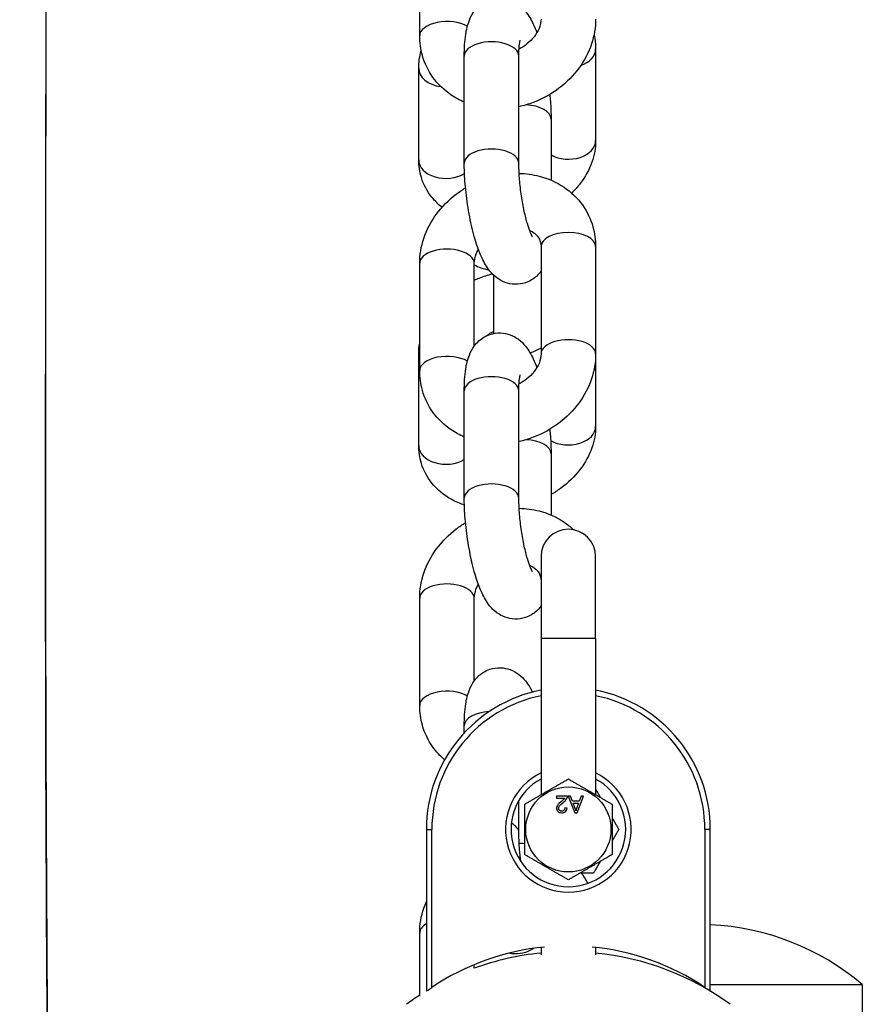
# Model space of a CAD drawing. Units: millimetres. Extents: x -3625 to 3275, y -2485 to 2473.
# Drawn here: x -2175 to -2098, y -835 to -745 of the extents above; entities that cross this region are included whole.
import ezdxf

# ---------------------------------------------------------------- set-up
doc = ezdxf.new("R2010")
doc.units = ezdxf.units.MM
doc.header["$LTSCALE"] = 50
doc.layers.add('SW_Toestellen', color=2, linetype='Continuous')

msp = doc.modelspace()

# ---------------------------------------------------------------- linework, layer by layer
at = {"layer": 'SW_Toestellen'}
for p, q in [((-2138.193, -746.055), (-2138.193, -736.229)), ((-2122.078, -747.267), (-2122.078, -755.653)), ((-2134.11, -757.74), (-2134.11, -747.914)), ((-2129.11, -757.74), (-2129.11, -747.914)), ((-2138.284, -757.421), (-2138.284, -749.034)), ((-2126.161, -753.688), (-2126.161, -759.287)), ((-2127.078, -765.373), (-2127.078, -775.199)), ((-2122.078, -765.373), (-2122.078, -775.199)), ((-2138.193, -776.731), (-2138.193, -766.905)), ((-2133.193, -774.481), (-2133.193, -766.905)), ((-2131.39, -773.324), (-2131.39, -768.017)), ((-2138.284, -783.601), (-2138.284, -775.215)), ((-2122.078, -775.199), (-2122.078, -781.834)), ((-2134.11, -788.416), (-2134.11, -778.589)), ((-2129.11, -788.416), (-2129.11, -778.589)), ((-2126.161, -784.364), (-2126.161, -789.963)), ((-2127.078, -793.765), (-2127.078, -801.265)), ((-2122.078, -801.265), (-2122.078, -793.765)), ((-2138.193, -807.407), (-2138.193, -797.58)), ((-2133.193, -805.157), (-2133.193, -797.58)), ((-2122.078, -801.265), (-2127.078, -801.265)), ((-2127.078, -801.265), (-2127.078, -815.59)), ((-2122.078, -801.265), (-2122.078, -815.59)), ((-2134.11, -809.926), (-2134.11, -809.265)), ((-2129.11, -819.092), (-2129.11, -816.115)), ((-2124.667, -815.734), (-2125.658, -815.734)), ((-2125.658, -815.734), (-2125.658, -815.911)), ((-2125.658, -815.911), (-2124.923, -815.911)), ((-2124.381, -815.734), (-2124.607, -815.734)), ((-2124.607, -815.734), (-2123.995, -817.234)), ((-2124.207, -816.188), (-2124.381, -815.734)), ((-2123.578, -816.188), (-2124.207, -816.188)), ((-2123.78, -817.234), (-2123.203, -815.734)), ((-2123.414, -815.734), (-2123.578, -816.188)), ((-2123.203, -815.734), (-2123.414, -815.734)), ((-2124.701, -816.806), (-2124.891, -816.787)), ((-2124.145, -816.349), (-2123.636, -816.349)), ((-2123.988, -816.765), (-2124.145, -816.349)), ((-2123.636, -816.349), (-2123.801, -816.789)), ((-2123.995, -817.234), (-2123.78, -817.234)), ((-2137.578, -818.765), (-2137.078, -818.765)), ((-2137.578, -818.765), (-2137.578, -833.577)), ((-2137.078, -833.233), (-2137.078, -818.765)), ((-2112.078, -818.765), (-2112.078, -833.233)), ((-2111.578, -818.765), (-2112.078, -818.765)), ((-2111.578, -833.577), (-2111.578, -818.765)), ((-2138.193, -834.04), (-2138.193, -828.256)), ((-2127.078, -829.575), (-2127.078, -830.269)), ((-2122.078, -829.575), (-2122.078, -830.269)), ((-2133.193, -831.486), (-2133.193, -831.152)), ((-2112.631, -832.977), (-2112.468, -832.977)), ((-2111.578, -832.977), (-2097.662, -832.977)), ((-2097.662, -832.977), (-2097.662, -840.929))]:
    msp.add_line(p, q, dxfattribs=at)
msp.add_circle((-2124.578, -818.765), 3.9, dxfattribs=at)
for centre, radius, start, end in [((-2124.578, -793.765), 2.5, 0, 180), ((-2124.578, -818.765), 13, 101.08749, 180), ((-2124.578, -818.765), 13, 0, 78.91251), ((-2124.578, -818.765), 12.5, 101.53696, 180), ((-2124.578, -818.765), 12.5, 0, 78.46304), ((-2124.578, -818.765), 5.75, 115.77146, 64.22854), ((-2124.578, -818.765), 5.25, 118.43689, 61.56311), ((-2112.662, -850.682), 23.205, 49.72739, 87.32333), ((-2124.578, -851.905), 22.47, 95.54626, 123.80018), ((-2124.578, -851.905), 22.47, 56.19982, 84.45374), ((-2124.578, -855.165), 25.2, 95.69347, 109.99185), ((-2124.578, -855.165), 25.2, 53.96399, 84.30653), ((-2124.578, -855.165), 25.2, 122.704, 126.03601)]:
    msp.add_arc(centre, radius, start, end, dxfattribs=at)
for centre, major_axis, ratio, start_param, end_param in [((-2135.693, -746.055), (-2.5, 0), 0.519489, 3.868908, 6.283185), ((-2131.61, -747.914), (2.5, 0), 0.519489, 0, 3.141593), ((-2124.578, -747.267), (2.5, 0), 0.684237, 5.179872, 6.283185), ((-2135.784, -749.034), (-2.5, 0), 0.684237, 0, 1.381715), ((-2128.661, -753.688), (2.5, 0), 0.519489, 0, 1.492062), ((-2124.578, -755.653), (2.5, 0), 0.684237, 4.026491, 6.283185), ((-2131.61, -757.74), (2.5, 0), 0.519489, 0, 3.141593), ((-2135.784, -757.421), (-2.5, 0), 0.684237, 0, 2.316191), ((-2124.578, -765.373), (-2.5, 0), 0.519489, 3.141593, 6.283185), ((-2135.693, -766.905), (2.5, 0), 0.519489, 0, 3.141593), ((-2131.473, -765.793), (2.5, 0), 0.684237, 3.953133, 4.553341), ((-2124.578, -775.199), (2.5, 0), 0.519489, 0, 3.141593), ((-2128.89, -773.461), (-2.5, 0), 0.684237, 1.893354, 2.381296), ((-2135.784, -775.215), (-2.5, 0), 0.684237, 0, 0.270079), ((-2135.693, -776.731), (-2.5, 0), 0.519489, 3.868908, 6.283185), ((-2131.61, -778.589), (2.5, 0), 0.519489, 0, 3.141593), ((-2124.578, -781.834), (2.5, 0), 0.684237, 4.007598, 6.283185), ((-2135.784, -783.601), (-2.5, 0), 0.684237, 0, 2.304491), ((-2128.661, -784.364), (2.5, 0), 0.519489, 0, 1.492062), ((-2131.61, -788.416), (2.5, 0), 0.519489, 0, 3.141593), ((-2135.693, -797.58), (2.5, 0), 0.519489, 0, 3.141593), ((-2135.693, -807.407), (-2.5, 0), 0.519489, 3.868908, 6.283185), ((-2131.61, -809.265), (-2.5, 0), 0.519489, 4.797407, 6.283185), ((-2131.61, -819.092), (2.5, 0), 0.519489, 0, 0.759503), ((-2135.693, -828.256), (-2.5, 0), 0.519489, 5.566192, 6.283185)]:
    msp.add_ellipse(centre, major_axis=major_axis, ratio=ratio, start_param=start_param, end_param=end_param, dxfattribs=at)
for points, knots in [([(-2174.818, 838.225), (-2174.44, 824.156), (-2174.052, 810.087), (-2172.272, 743.792), (-2170.984, 691.564), (-2168.29, 548.939), (-2167.532, 458.456), (-2168.562, 303.548), (-2169.478, 239.024), (-2171.285, 100.034), (-2172.01, 25.411), (-2172.322, -97.014), (-2172.196, -145.031), (-2171.934, -276.704), (-2171.817, -360.376), (-2171.861, -552), (-2172.298, -659.977), (-2172.501, -797.584), (-2172.422, -827.179), (-2172.116, -856.756)], [15.514262, 15.514262, 15.514262, 15.514262, 19.73656, 19.73656, 35.413162, 35.413162, 62.535989, 62.535989, 81.920028, 81.920028, 104.266166, 104.266166, 118.68951, 118.68951, 143.798533, 143.798533, 176.188393, 176.188393, 185.083377, 185.083377, 185.083377, 185.083377]), ([(-2174.818, 838.225), (-2174.428, 823.688), (-2174.026, 809.153), (-2172.222, 741.87), (-2170.928, 689.122), (-2168.245, 545.549), (-2167.529, 454.642), (-2168.611, 299.325), (-2169.537, 234.813), (-2171.329, 96.199), (-2172.036, 21.946), (-2172.318, -100.029), (-2172.191, -147.968), (-2171.922, -282.842), (-2171.804, -369.796), (-2171.886, -566.046), (-2172.391, -675.381), (-2172.495, -808.753), (-2172.403, -832.787), (-2172.154, -856.805)], [15.210817, 15.210817, 15.210817, 15.210817, 19.573341, 19.573341, 35.406159, 35.406159, 62.65644, 62.65644, 82.036969, 82.036969, 104.272378, 104.272378, 118.671994, 118.671994, 144.765176, 144.765176, 177.55844, 177.55844, 184.782742, 184.782742, 184.782742, 184.782742]), ([(-2134.11, -747.914), (-2134.11, -747.199), (-2134.073, -746.538), (-2133.909, -745.489), (-2133.821, -745.081), (-2133.538, -744.366), (-2133.402, -744.08), (-2133.055, -743.622), (-2132.926, -743.475), (-2132.514, -743.106), (-2132.179, -742.885), (-2131.463, -742.644), (-2131.119, -742.593), (-2130.469, -742.614), (-2130.166, -742.682), (-2129.6, -742.89), (-2129.355, -743.037), (-2128.873, -743.393), (-2128.677, -743.604), (-2128.187, -744.205), (-2127.982, -744.584), (-2127.673, -745.244), (-2127.564, -745.51), (-2127.462, -745.789)], [3.141593, 3.141593, 3.141593, 3.141593, 3.520321, 3.520321, 3.780765, 3.780765, 3.935203, 3.935203, 4.004222, 4.004222, 4.109208, 4.109208, 4.188307, 4.188307, 4.266932, 4.266932, 4.361602, 4.361602, 4.496644, 4.496644, 4.765532, 4.765532, 4.936528, 4.936528, 4.936528, 4.936528]), ([(-2122.078, -744.524), (-2122.078, -745.299), (-2122.211, -746.072), (-2122.719, -747.59), (-2123.109, -748.331), (-2124.112, -749.706), (-2124.735, -750.335), (-2126.15, -751.407), (-2126.945, -751.847), (-2128.217, -752.329), (-2128.66, -752.46), (-2129.11, -752.558)], [3.141593, 3.141593, 3.141593, 3.141593, 3.442303, 3.442303, 3.763307, 3.763307, 4.100763, 4.100763, 4.445868, 4.445868, 4.623099, 4.623099, 4.623099, 4.623099]), ([(-2127.078, -744.524), (-2127.078, -744.782), (-2127.133, -745.081), (-2127.368, -745.646), (-2127.516, -745.902), (-2127.891, -746.383), (-2128.113, -746.608), (-2128.588, -746.988), (-2128.834, -747.148), (-2129.094, -747.283)], [3.141593, 3.141593, 3.141593, 3.141593, 3.512883, 3.512883, 3.799584, 3.799584, 4.069351, 4.069351, 4.307438, 4.307438, 4.307438, 4.307438]), ([(-2134.11, -752.141), (-2134.524, -751.964), (-2134.922, -751.749), (-2135.943, -751.06), (-2136.517, -750.511), (-2137.41, -749.269), (-2137.74, -748.586), (-2138.111, -747.279), (-2138.193, -746.667), (-2138.193, -746.055)], [5.280967, 5.280967, 5.280967, 5.280967, 5.455811, 5.455811, 5.758401, 5.758401, 6.046327, 6.046327, 6.283185, 6.283185, 6.283185, 6.283185]), ([(-2129.11, -747.914), (-2129.11, -747.546), (-2129.095, -747.221), (-2129.05, -746.758), (-2129.022, -746.597), (-2128.994, -746.476), (-2128.988, -746.454), (-2128.988, -746.454)], [3.1415927, 3.1415927, 3.1415927, 3.1415927, 3.4067675, 3.4067675, 3.6267013, 3.6267013, 3.727707, 3.727707, 3.727707, 3.727707]), ([(-2126.277, -751.434), (-2126.256, -751.648), (-2126.238, -751.861), (-2126.182, -752.628), (-2126.161, -753.171), (-2126.161, -753.688)], [5.905712, 5.905712, 5.905712, 5.905712, 6.00936, 6.00936, 6.2831853, 6.2831853, 6.2831853, 6.2831853]), ([(-2122.078, -755.653), (-2122.078, -756.331), (-2122.201, -756.999), (-2122.667, -758.335), (-2123.035, -758.993), (-2123.726, -759.901), (-2123.989, -760.198), (-2124.272, -760.476)], [3.1415927, 3.1415927, 3.1415927, 3.1415927, 3.4112984, 3.4112984, 3.7158995, 3.7158995, 3.8770147, 3.8770147, 3.8770147, 3.8770147]), ([(-2136.148, -761.775), (-2136.487, -761.505), (-2136.8, -761.197), (-2137.502, -760.323), (-2137.835, -759.706), (-2138.203, -758.521), (-2138.284, -757.968), (-2138.284, -757.421)], [5.6182598, 5.6182598, 5.6182598, 5.6182598, 5.7934022, 5.7934022, 6.065131, 6.065131, 6.2831853, 6.2831853, 6.2831853, 6.2831853]), ([(-2127.078, -767.623), (-2127.088, -767.636), (-2127.098, -767.65), (-2127.216, -767.806), (-2127.346, -767.953), (-2127.757, -768.322), (-2128.092, -768.543), (-2128.808, -768.784), (-2129.152, -768.835), (-2129.802, -768.814), (-2130.105, -768.746), (-2130.671, -768.538), (-2130.916, -768.391), (-2131.398, -768.035), (-2131.595, -767.824), (-2132.085, -767.223), (-2132.289, -766.844), (-2132.852, -765.643), (-2133.135, -764.735), (-2133.547, -763.019), (-2133.691, -762.277), (-2133.915, -760.8), (-2133.997, -760.067), (-2134.089, -758.8), (-2134.11, -758.257), (-2134.11, -757.74)], [7.069972, 7.069972, 7.069972, 7.069972, 7.076796, 7.076796, 7.145815, 7.145815, 7.250801, 7.250801, 7.3299, 7.3299, 7.408525, 7.408525, 7.503195, 7.503195, 7.638236, 7.638236, 7.907124, 7.907124, 8.43838, 8.43838, 8.801882, 8.801882, 9.150953, 9.150953, 9.424778, 9.424778, 9.424778, 9.424778]), ([(-2127.855, -764.501), (-2127.855, -764.501), (-2127.856, -764.5), (-2127.865, -764.485), (-2127.89, -764.442), (-2127.965, -764.29), (-2128.022, -764.163), (-2128.16, -763.803), (-2128.245, -763.552), (-2128.427, -762.929), (-2128.524, -762.545), (-2128.709, -761.688), (-2128.796, -761.21), (-2128.943, -760.228), (-2129.002, -759.723), (-2129.083, -758.761), (-2129.105, -758.303), (-2129.11, -757.841), (-2129.11, -757.79), (-2129.11, -757.74)], [7.715738, 7.715738, 7.715738, 7.715738, 7.742597, 7.742597, 7.872453, 7.872453, 8.045313, 8.045313, 8.267303, 8.267303, 8.528398, 8.528398, 8.811318, 8.811318, 9.101929, 9.101929, 9.388881, 9.388881, 9.424778, 9.424778, 9.424778, 9.424778]), ([(-2129.083, -758.668), (-2128.465, -758.683), (-2127.85, -758.764), (-2126.445, -759.124), (-2125.669, -759.463), (-2124.329, -760.368), (-2123.755, -760.917), (-2122.861, -762.159), (-2122.532, -762.842), (-2122.161, -764.149), (-2122.078, -764.762), (-2122.078, -765.373)], [1.750847, 1.750847, 1.750847, 1.750847, 1.989909, 1.989909, 2.314219, 2.314219, 2.616809, 2.616809, 2.904735, 2.904735, 3.141593, 3.141593, 3.141593, 3.141593]), ([(-2138.193, -766.905), (-2138.193, -766.129), (-2138.061, -765.356), (-2137.553, -763.838), (-2137.163, -763.097), (-2136.16, -761.722), (-2135.537, -761.094), (-2134.567, -760.359), (-2134.286, -760.169), (-2133.995, -759.994)], [0, 0, 0, 0, 0.30071, 0.30071, 0.621714, 0.621714, 0.95917, 0.95917, 1.089397, 1.089397, 1.089397, 1.089397]), ([(-2128.128, -763.884), (-2128.017, -763.931), (-2127.916, -763.984), (-2127.61, -764.177), (-2127.452, -764.332), (-2127.169, -764.744), (-2127.078, -765.02), (-2127.078, -765.373)], [2.138246, 2.138246, 2.138246, 2.138246, 2.285105, 2.285105, 2.634684, 2.634684, 3.141593, 3.141593, 3.141593, 3.141593]), ([(-2133.193, -766.905), (-2133.193, -766.646), (-2133.138, -766.347), (-2132.953, -765.901), (-2132.887, -765.77), (-2132.81, -765.639)], [0, 0, 0, 0, 0.3712904, 0.3712904, 0.5202327, 0.5202327, 0.5202327, 0.5202327]), ([(-2133.193, -768.444), (-2133.042, -768.376), (-2132.889, -768.313), (-2132.344, -768.102), (-2131.945, -767.973), (-2131.541, -767.869)], [7.4891946, 7.4891946, 7.4891946, 7.4891946, 7.5553293, 7.5553293, 7.7220012, 7.7220012, 7.7220012, 7.7220012]), ([(-2134.11, -778.589), (-2134.11, -777.874), (-2134.073, -777.214), (-2133.909, -776.165), (-2133.821, -775.757), (-2133.538, -775.042), (-2133.402, -774.756), (-2133.055, -774.298), (-2132.926, -774.15), (-2132.514, -773.782), (-2132.179, -773.561), (-2131.463, -773.32), (-2131.119, -773.269), (-2130.469, -773.29), (-2130.166, -773.358), (-2129.6, -773.565), (-2129.355, -773.713), (-2128.873, -774.069), (-2128.677, -774.279), (-2128.187, -774.881), (-2127.982, -775.26), (-2127.673, -775.92), (-2127.564, -776.186), (-2127.462, -776.465)], [3.141593, 3.141593, 3.141593, 3.141593, 3.520321, 3.520321, 3.780765, 3.780765, 3.935203, 3.935203, 4.004222, 4.004222, 4.109208, 4.109208, 4.188307, 4.188307, 4.266932, 4.266932, 4.361602, 4.361602, 4.496644, 4.496644, 4.765532, 4.765532, 4.936528, 4.936528, 4.936528, 4.936528]), ([(-2132.142, -773.579), (-2132.02, -773.489), (-2131.89, -773.402), (-2131.637, -773.249), (-2131.515, -773.182), (-2131.39, -773.119)], [7.1902545, 7.1902545, 7.1902545, 7.1902545, 7.31791, 7.31791, 7.4261531, 7.4261531, 7.4261531, 7.4261531]), ([(-2122.078, -775.199), (-2122.078, -775.975), (-2122.211, -776.748), (-2122.719, -778.266), (-2123.109, -779.006), (-2124.112, -780.382), (-2124.735, -781.01), (-2126.15, -782.083), (-2126.945, -782.522), (-2128.217, -783.004), (-2128.66, -783.136), (-2129.11, -783.234)], [3.141593, 3.141593, 3.141593, 3.141593, 3.442303, 3.442303, 3.763307, 3.763307, 4.100763, 4.100763, 4.445868, 4.445868, 4.623099, 4.623099, 4.623099, 4.623099]), ([(-2127.078, -775.199), (-2127.078, -775.457), (-2127.133, -775.757), (-2127.368, -776.322), (-2127.516, -776.578), (-2127.891, -777.059), (-2128.113, -777.284), (-2128.588, -777.664), (-2128.834, -777.824), (-2129.094, -777.958)], [3.141593, 3.141593, 3.141593, 3.141593, 3.512883, 3.512883, 3.799584, 3.799584, 4.069351, 4.069351, 4.307438, 4.307438, 4.307438, 4.307438]), ([(-2134.11, -782.817), (-2134.524, -782.64), (-2134.922, -782.425), (-2135.943, -781.736), (-2136.517, -781.186), (-2137.41, -779.945), (-2137.74, -779.262), (-2138.111, -777.955), (-2138.193, -777.342), (-2138.193, -776.731)], [5.280967, 5.280967, 5.280967, 5.280967, 5.455811, 5.455811, 5.758401, 5.758401, 6.046327, 6.046327, 6.283185, 6.283185, 6.283185, 6.283185]), ([(-2129.11, -778.589), (-2129.11, -778.221), (-2129.095, -777.897), (-2129.05, -777.434), (-2129.022, -777.273), (-2128.994, -777.152), (-2128.988, -777.13), (-2128.988, -777.13)], [3.1415927, 3.1415927, 3.1415927, 3.1415927, 3.4067675, 3.4067675, 3.6267013, 3.6267013, 3.727707, 3.727707, 3.727707, 3.727707]), ([(-2122.078, -781.834), (-2122.078, -782.511), (-2122.201, -783.18), (-2122.667, -784.516), (-2123.035, -785.173), (-2123.993, -786.432), (-2124.605, -787.019), (-2125.568, -787.725), (-2125.86, -787.915), (-2126.161, -788.091)], [3.141593, 3.141593, 3.141593, 3.141593, 3.411298, 3.411298, 3.7159, 3.7159, 4.056909, 4.056909, 4.196829, 4.196829, 4.196829, 4.196829]), ([(-2126.277, -782.109), (-2126.256, -782.323), (-2126.238, -782.536), (-2126.182, -783.304), (-2126.161, -783.847), (-2126.161, -784.364)], [5.905712, 5.905712, 5.905712, 5.905712, 6.00936, 6.00936, 6.2831853, 6.2831853, 6.2831853, 6.2831853]), ([(-2134.1, -789.062), (-2134.514, -788.92), (-2134.917, -788.742), (-2135.971, -788.148), (-2136.583, -787.648), (-2137.502, -786.503), (-2137.835, -785.887), (-2138.203, -784.701), (-2138.284, -784.149), (-2138.284, -783.601)], [5.3008544, 5.3008544, 5.3008544, 5.3008544, 5.4798314, 5.4798314, 5.7934022, 5.7934022, 6.065131, 6.065131, 6.2831853, 6.2831853, 6.2831853, 6.2831853]), ([(-2127.078, -798.298), (-2127.088, -798.312), (-2127.098, -798.326), (-2127.216, -798.482), (-2127.346, -798.629), (-2127.757, -798.997), (-2128.092, -799.218), (-2128.808, -799.46), (-2129.152, -799.511), (-2129.802, -799.49), (-2130.105, -799.422), (-2130.671, -799.214), (-2130.916, -799.067), (-2131.398, -798.71), (-2131.595, -798.5), (-2132.085, -797.899), (-2132.289, -797.52), (-2132.852, -796.318), (-2133.135, -795.411), (-2133.547, -793.695), (-2133.691, -792.953), (-2133.915, -791.475), (-2133.997, -790.742), (-2134.089, -789.475), (-2134.11, -788.933), (-2134.11, -788.416)], [7.069972, 7.069972, 7.069972, 7.069972, 7.076796, 7.076796, 7.145815, 7.145815, 7.250801, 7.250801, 7.3299, 7.3299, 7.408525, 7.408525, 7.503195, 7.503195, 7.638236, 7.638236, 7.907124, 7.907124, 8.43838, 8.43838, 8.801882, 8.801882, 9.150953, 9.150953, 9.424778, 9.424778, 9.424778, 9.424778]), ([(-2127.855, -795.177), (-2127.855, -795.177), (-2127.856, -795.176), (-2127.865, -795.16), (-2127.89, -795.118), (-2127.965, -794.966), (-2128.022, -794.839), (-2128.16, -794.479), (-2128.245, -794.227), (-2128.427, -793.605), (-2128.524, -793.22), (-2128.709, -792.363), (-2128.796, -791.886), (-2128.943, -790.904), (-2129.002, -790.399), (-2129.083, -789.437), (-2129.105, -788.978), (-2129.11, -788.516), (-2129.11, -788.466), (-2129.11, -788.416)], [7.715738, 7.715738, 7.715738, 7.715738, 7.742597, 7.742597, 7.872453, 7.872453, 8.045313, 8.045313, 8.267303, 8.267303, 8.528398, 8.528398, 8.811318, 8.811318, 9.101929, 9.101929, 9.388881, 9.388881, 9.424778, 9.424778, 9.424778, 9.424778]), ([(-2129.083, -789.344), (-2128.465, -789.358), (-2127.85, -789.44), (-2126.445, -789.8), (-2125.669, -790.139), (-2124.664, -790.817), (-2124.37, -791.053), (-2124.097, -791.312)], [8.0340319, 8.0340319, 8.0340319, 8.0340319, 8.273094, 8.273094, 8.597404, 8.597404, 8.7429494, 8.7429494, 8.7429494, 8.7429494]), ([(-2138.193, -797.58), (-2138.193, -796.804), (-2138.061, -796.032), (-2137.553, -794.514), (-2137.163, -793.773), (-2136.16, -792.398), (-2135.537, -791.769), (-2134.567, -791.035), (-2134.286, -790.845), (-2133.995, -790.67)], [6.283185, 6.283185, 6.283185, 6.283185, 6.583896, 6.583896, 6.904899, 6.904899, 7.242355, 7.242355, 7.372582, 7.372582, 7.372582, 7.372582]), ([(-2128.128, -794.56), (-2128.017, -794.607), (-2127.916, -794.66), (-2127.61, -794.852), (-2127.452, -795.008), (-2127.169, -795.42), (-2127.078, -795.696), (-2127.078, -796.048)], [8.421431, 8.421431, 8.421431, 8.421431, 8.56829, 8.56829, 8.917869, 8.917869, 9.424778, 9.424778, 9.424778, 9.424778]), ([(-2133.193, -797.58), (-2133.193, -797.322), (-2133.138, -797.023), (-2132.953, -796.576), (-2132.887, -796.446), (-2132.81, -796.315)], [6.2831853, 6.2831853, 6.2831853, 6.2831853, 6.6544757, 6.6544757, 6.803418, 6.803418, 6.803418, 6.803418]), ([(-2134.11, -809.265), (-2134.11, -808.55), (-2134.073, -807.89), (-2133.909, -806.84), (-2133.821, -806.433), (-2133.538, -805.717), (-2133.402, -805.432), (-2133.055, -804.974), (-2132.926, -804.826), (-2132.514, -804.458), (-2132.179, -804.237), (-2131.463, -803.996), (-2131.119, -803.944), (-2130.469, -803.965), (-2130.166, -804.033), (-2129.6, -804.241), (-2129.355, -804.389), (-2128.873, -804.745), (-2128.677, -804.955), (-2128.228, -805.506), (-2128.038, -805.839), (-2127.866, -806.188)], [3.141593, 3.141593, 3.141593, 3.141593, 3.520321, 3.520321, 3.780765, 3.780765, 3.935203, 3.935203, 4.004222, 4.004222, 4.109208, 4.109208, 4.188307, 4.188307, 4.266932, 4.266932, 4.361602, 4.361602, 4.496644, 4.496644, 4.731789, 4.731789, 4.731789, 4.731789]), ([(-2135.905, -812.386), (-2136.305, -812.044), (-2136.666, -811.654), (-2137.41, -810.621), (-2137.74, -809.938), (-2138.111, -808.631), (-2138.193, -808.018), (-2138.193, -807.407)], [5.5546258, 5.5546258, 5.5546258, 5.5546258, 5.7584013, 5.7584013, 6.0463275, 6.0463275, 6.2831853, 6.2831853, 6.2831853, 6.2831853]), ([(-2125.213, -816.199), (-2125.386, -816.345), (-2125.459, -816.42), (-2125.576, -816.552), (-2125.607, -816.616), (-2125.644, -816.707), (-2125.656, -816.764), (-2125.656, -816.823)], [-0.03516027, -0.03516027, -0.03516027, -0.03516027, -0.0294768, -0.0294768, -0.01769867, -0.01769867, 0, 0, 0, 0]), ([(-2125.466, -816.828), (-2125.466, -816.791), (-2125.458, -816.754), (-2125.429, -816.679), (-2125.406, -816.641), (-2125.349, -816.563), (-2125.274, -816.473), (-2125.051, -816.288)], [-0.2183426, -0.2183426, -0.2183426, -0.2183426, -0.1577583, -0.1577583, -0.0869803, -0.0869803, 0, 0, 0, 0]), ([(-2124.923, -815.911), (-2124.945, -815.947), (-2124.972, -815.98), (-2125.066, -816.08), (-2125.141, -816.138), (-2125.213, -816.199)], [-0.04103729, -0.04103729, -0.04103729, -0.04103729, -0.02838873, -0.02838873, 0, 0, 0, 0]), ([(-2125.051, -816.288), (-2124.954, -816.209), (-2124.865, -816.128), (-2124.755, -815.995), (-2124.714, -815.932), (-2124.689, -815.862)], [-0.05177971, -0.05177971, -0.05177971, -0.05177971, -0.02233854, -0.02233854, 0, 0, 0, 0]), ([(-2124.689, -815.862), (-2124.681, -815.841), (-2124.675, -815.82), (-2124.667, -815.777), (-2124.666, -815.756), (-2124.667, -815.734)], [-0.01312176, -0.01312176, -0.01312176, -0.01312176, -0.00656352, -0.00656352, 0, 0, 0, 0]), ([(-2125.656, -816.823), (-2125.656, -816.879), (-2125.646, -816.934), (-2125.604, -817.035), (-2125.573, -817.077), (-2125.51, -817.14), (-2125.467, -817.176), (-2125.333, -817.229), (-2125.26, -817.239), (-2125.188, -817.239)], [-0.1091803, -0.1091803, -0.1091803, -0.1091803, -0.0754246, -0.0754246, -0.0432877, -0.0432877, -0.0215861, -0.0215861, 0, 0, 0, 0]), ([(-2125.184, -817.087), (-2125.206, -817.087), (-2125.229, -817.086), (-2125.272, -817.077), (-2125.292, -817.071), (-2125.335, -817.053), (-2125.365, -817.036), (-2125.418, -816.982), (-2125.435, -816.956), (-2125.46, -816.896), (-2125.466, -816.862), (-2125.466, -816.828)], [-0.05529017, -0.05529017, -0.05529017, -0.05529017, -0.04364616, -0.04364616, -0.0328661, -0.0328661, -0.0197072, -0.0197072, -0.01028467, -0.01028467, 0, 0, 0, 0]), ([(-2125.188, -817.239), (-2125.121, -817.239), (-2125.053, -817.231), (-2124.939, -817.192), (-2124.892, -817.167), (-2124.822, -817.107), (-2124.786, -817.069), (-2124.724, -816.946), (-2124.708, -816.876), (-2124.701, -816.806)], [-0.1036663, -0.1036663, -0.1036663, -0.1036663, -0.0688957, -0.0688957, -0.0410421, -0.0410421, -0.0211527, -0.0211527, 0, 0, 0, 0]), ([(-2124.891, -816.787), (-2124.891, -816.833), (-2124.898, -816.881), (-2124.933, -816.964), (-2124.955, -816.991), (-2124.998, -817.033), (-2125.026, -817.052), (-2125.098, -817.081), (-2125.141, -817.087), (-2125.184, -817.087)], [-0.03879416, -0.03879416, -0.03879416, -0.03879416, -0.03076592, -0.03076592, -0.0232504, -0.0232504, -0.01285481, -0.01285481, 0, 0, 0, 0]), ([(-2123.883, -817.076), (-2123.895, -817.03), (-2123.911, -816.982), (-2123.945, -816.88), (-2123.967, -816.821), (-2123.988, -816.765)], [-0.03223599, -0.03223599, -0.03223599, -0.03223599, -0.01807412, -0.01807412, 0, 0, 0, 0]), ([(-2123.801, -816.789), (-2123.818, -816.836), (-2123.834, -816.884), (-2123.861, -816.98), (-2123.873, -817.028), (-2123.883, -817.076)], [-0.02985786, -0.02985786, -0.02985786, -0.02985786, -0.01480929, -0.01480929, 0, 0, 0, 0]), ([(-2128.92, -821.717), (-2128.97, -821.338), (-2129.012, -820.958), (-2129.083, -820.112), (-2129.105, -819.654), (-2129.11, -819.192), (-2129.11, -819.141), (-2129.11, -819.092)], [8.88125, 8.88125, 8.88125, 8.88125, 9.1019292, 9.1019292, 9.3888807, 9.3888807, 9.424778, 9.424778, 9.424778, 9.424778]), ([(-2123.433, -822.723), (-2123.386, -822.783), (-2123.341, -822.844), (-2123.114, -823.16), (-2122.949, -823.428), (-2122.804, -823.707)], [8.8707552, 8.8707552, 8.8707552, 8.8707552, 8.899994, 8.899994, 9.021124, 9.021124, 9.021124, 9.021124]), ([(-2138.193, -828.256), (-2138.193, -827.48), (-2138.061, -826.707), (-2137.745, -825.764), (-2137.666, -825.557), (-2137.578, -825.355)], [6.2831853, 6.2831853, 6.2831853, 6.2831853, 6.5838955, 6.5838955, 6.6696271, 6.6696271, 6.6696271, 6.6696271]), ([(-2127.776, -829.664), (-2127.98, -829.807), (-2128.225, -829.939), (-2128.808, -830.135), (-2129.152, -830.187), (-2129.668, -830.17), (-2129.852, -830.144), (-2130.023, -830.105)], [7.1799358, 7.1799358, 7.1799358, 7.1799358, 7.2508005, 7.2508005, 7.3299001, 7.3299001, 7.3760394, 7.3760394, 7.3760394, 7.3760394]), ([(-2137.578, -833.577), (-2137.578, -833.577), (-2137.566, -833.569), (-2137.518, -833.535), (-2137.483, -833.51), (-2137.397, -833.451), (-2137.338, -833.41), (-2137.21, -833.322), (-2137.142, -833.276), (-2137.078, -833.233)], [0.16639732, 0.16639732, 0.16639732, 0.16639732, 0.18510457, 0.18510457, 0.20381182, 0.20381182, 0.22689005, 0.22689005, 0.24996828, 0.24996828, 0.24996828, 0.24996828]), ([(-2112.078, -833.233), (-2112.014, -833.276), (-2111.945, -833.322), (-2111.818, -833.41), (-2111.758, -833.451), (-2111.673, -833.51), (-2111.638, -833.535), (-2111.59, -833.569), (-2111.578, -833.577), (-2111.578, -833.577)], [0.08283933, 0.08283933, 0.08283933, 0.08283933, 0.10591755, 0.10591755, 0.12899578, 0.12899578, 0.14770303, 0.14770303, 0.16641029, 0.16641029, 0.16641029, 0.16641029])]:
    msp.add_open_spline(points, degree=3, knots=knots, dxfattribs=at)
for points in [[(-2122.231, -745.975), (-2122.128, -746.399), (-2122.078, -746.834), (-2122.078, -747.267)], [(-2138.284, -749.034), (-2138.284, -748.484), (-2138.203, -747.938), (-2138.054, -747.417)], [(-2138.284, -775.215), (-2138.284, -774.873), (-2138.253, -774.532), (-2138.193, -774.199)], [(-2127.078, -805.875), (-2127.078, -805.919), (-2127.079, -805.963), (-2127.083, -806.009)], [(-2129.083, -820.02), (-2128.914, -820.024), (-2128.746, -820.033), (-2128.578, -820.047)]]:
    msp.add_open_spline(points, degree=3, dxfattribs=at)
for points, weights in [([(-2128.578, -816.456), (-2126.578, -815.301), (-2124.578, -814.147)], [1.04422863406, 1.20577136594, 1.04422863406]), ([(-2124.578, -814.147), (-2122.578, -815.301), (-2120.578, -816.456)], [1.04422863406, 1.20577136594, 1.04422863406]), ([(-2122.078, -815.096), (-2121.856, -815.479), (-2121.65, -815.837)], [1.06628857425, 1.09116496133, 1.10550107236]), ([(-2128.578, -821.075), (-2128.578, -818.765), (-2128.578, -816.456)], [1.04422863406, 1.20577136594, 1.04422863406]), ([(-2120.578, -816.456), (-2120.578, -818.765), (-2120.578, -821.075)], [1.04422863406, 1.20577136594, 1.04422863406]), ([(-2120.578, -817.694), (-2120.285, -818.2), (-2119.959, -818.765)], [1.10550107236, 1.08531429704, 1.04422863406]), ([(-2119.959, -818.765), (-2120.285, -819.331), (-2120.578, -819.837)], [1.04422863406, 1.08531429704, 1.10550107236]), ([(-2124.578, -823.384), (-2126.578, -822.23), (-2128.578, -821.075)], [1.04422863406, 1.20577136594, 1.04422863406]), ([(-2120.578, -821.075), (-2122.578, -822.23), (-2124.578, -823.384)], [1.04422863406, 1.20577136594, 1.04422863406]), ([(-2121.65, -821.694), (-2121.942, -822.2), (-2122.269, -822.765)], [1.10550107236, 1.08531429704, 1.04422863406]), ([(-2122.269, -822.765), (-2122.863, -822.765), (-2123.4, -822.765)], [1.04422863406, 1.0815467226, 1.10162306072])]:
    msp.add_rational_spline(points, weights, degree=2, dxfattribs=at)

doc.saveas('drawing.dxf')
